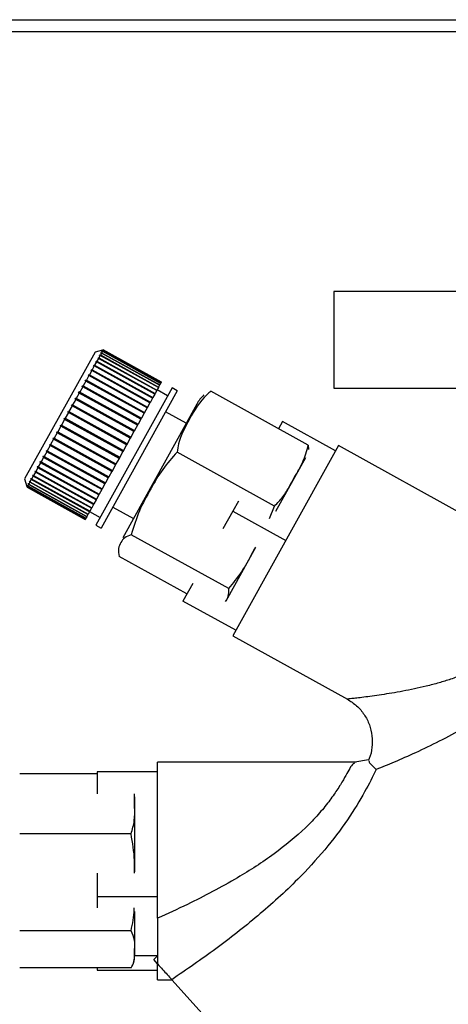
# Model space of a CAD drawing. Units: millimetres. Extents: x 0 to 420, y 0 to 297.
# Drawn here: x 106 to 110, y 147 to 156 of the extents above; entities that cross this region are included whole.
import ezdxf

# ---------------------------------------------------------------- set-up
doc = ezdxf.new("R2010")
doc.units = ezdxf.units.MM

msp = doc.modelspace()

# ---------------------------------------------------------------- linework, layer by layer
at = {"color": 7, "linetype": 'Continuous', "lineweight": 30}
for p, q in [((100.3973, 155.5727), (120.1234, 155.5727)), ((119.5766, 155.4727), (100.944, 155.4727)), ((108.6103, 153.3227), (108.6103, 152.5227)), ((110.9128, 153.3227), (108.6103, 153.3227)), ((106.6362, 152.8215), (106.0544, 151.7719)), ((106.6974, 152.839), (106.6362, 152.8215)), ((106.6786, 152.7948), (106.6673, 152.7745)), ((106.672, 152.7932), (106.6739, 152.7966)), ((106.6786, 152.7948), (106.672, 152.7932)), ((106.6739, 152.7966), (106.6805, 152.7982)), ((106.6776, 152.7946), (106.6739, 152.7966)), ((107.1597, 152.5282), (106.6786, 152.7948)), ((106.6894, 152.8143), (106.6805, 152.7982)), ((106.6805, 152.7982), (107.1615, 152.5316)), ((106.6827, 152.8125), (106.6842, 152.8151)), ((106.6894, 152.8143), (106.6827, 152.8125)), ((106.6842, 152.8151), (106.6908, 152.8169)), ((106.6869, 152.8136), (106.6842, 152.8151)), ((107.1704, 152.5476), (106.6894, 152.8143)), ((106.6973, 152.8285), (106.6906, 152.8267)), ((106.6906, 152.8267), (106.6916, 152.8284)), ((106.6973, 152.8285), (106.6908, 152.8169)), ((106.6908, 152.8169), (107.1719, 152.5502)), ((106.6916, 152.8284), (106.6983, 152.8303)), ((106.6933, 152.8275), (106.6916, 152.8284)), ((106.7022, 152.8374), (106.6955, 152.8355)), ((106.6955, 152.8355), (106.696, 152.8364)), ((106.696, 152.8364), (106.7027, 152.8383)), ((106.6969, 152.8359), (106.696, 152.8364)), ((107.1783, 152.5619), (106.6973, 152.8285)), ((106.6974, 152.839), (106.7042, 152.8409)), ((106.7041, 152.8409), (106.6974, 152.839)), ((106.6974, 152.839), (106.6974, 152.839)), ((106.6974, 152.839), (106.6974, 152.839)), ((106.7022, 152.8374), (106.6983, 152.8303)), ((106.6983, 152.8303), (107.1793, 152.5637)), ((107.1833, 152.5708), (106.7022, 152.8374)), ((106.7041, 152.8409), (106.7027, 152.8383)), ((106.7027, 152.8383), (107.1838, 152.5717)), ((107.1852, 152.5743), (106.7041, 152.8409)), ((106.7042, 152.8409), (107.1852, 152.5743)), ((106.63, 152.7072), (106.6124, 152.6754)), ((106.6238, 152.7063), (106.6269, 152.7119)), ((106.63, 152.7072), (106.6238, 152.7063)), ((106.6269, 152.7119), (106.6331, 152.7128)), ((107.1123, 152.4428), (106.6269, 152.7119)), ((107.1111, 152.4406), (106.63, 152.7072)), ((106.6488, 152.741), (106.6331, 152.7128)), ((106.6331, 152.7128), (107.1142, 152.4462)), ((106.6424, 152.7398), (106.6451, 152.7447)), ((106.6488, 152.741), (106.6424, 152.7398)), ((106.6451, 152.7447), (106.6515, 152.7459)), ((107.1305, 152.4757), (106.6451, 152.7447)), ((107.1298, 152.4744), (106.6488, 152.741)), ((106.665, 152.7703), (106.6515, 152.7459)), ((106.6515, 152.7459), (107.1325, 152.4793)), ((106.6585, 152.7689), (106.6609, 152.7731)), ((106.665, 152.7703), (106.6585, 152.7689)), ((106.6609, 152.7731), (106.6673, 152.7745)), ((107.1463, 152.504), (106.6609, 152.7731)), ((107.1461, 152.5037), (106.665, 152.7703)), ((106.6673, 152.7745), (107.1484, 152.5078)), ((106.5858, 152.6274), (106.5648, 152.5895)), ((106.5799, 152.6271), (106.5837, 152.6339)), ((106.5858, 152.6274), (106.5799, 152.6271)), ((106.5837, 152.6339), (106.5896, 152.6342)), ((107.0691, 152.3648), (106.5837, 152.6339)), ((107.0668, 152.3608), (106.5858, 152.6274)), ((106.609, 152.6692), (106.5896, 152.6342)), ((106.5896, 152.6342), (107.0706, 152.3675)), ((106.609, 152.6692), (106.6029, 152.6686)), ((106.6064, 152.6748), (106.6124, 152.6754)), ((107.0918, 152.4057), (106.6064, 152.6748)), ((107.09, 152.4026), (106.609, 152.6692)), ((106.6124, 152.6754), (107.0935, 152.4088)), ((106.534, 152.5339), (106.5104, 152.4913)), ((106.5285, 152.5343), (106.5328, 152.5421)), ((106.534, 152.5339), (106.5285, 152.5343)), ((106.5328, 152.5421), (106.5383, 152.5417)), ((107.0182, 152.273), (106.5328, 152.5421)), ((107.015, 152.2673), (106.534, 152.5339)), ((106.5607, 152.5822), (106.5383, 152.5417)), ((106.5383, 152.5417), (107.0193, 152.275)), ((106.555, 152.5822), (106.5591, 152.5895)), ((106.5607, 152.5822), (106.555, 152.5822)), ((106.5591, 152.5895), (106.5648, 152.5895)), ((107.0445, 152.3204), (106.5591, 152.5895)), ((107.0418, 152.3155), (106.5607, 152.5822)), ((106.5648, 152.5895), (107.0458, 152.3228)), ((107.1615, 152.5316), (107.1597, 152.5282)), ((107.1704, 152.5476), (107.1615, 152.5316)), ((107.1719, 152.5502), (107.1704, 152.5476)), ((107.1783, 152.5619), (107.1719, 152.5502)), ((107.1793, 152.5637), (107.1783, 152.5619)), ((107.1833, 152.5708), (107.1793, 152.5637)), ((107.1838, 152.5717), (107.1833, 152.5708)), ((107.1852, 152.5743), (107.1838, 152.5717)), ((107.1852, 152.5743), (107.1852, 152.5743)), ((106.5059, 152.4832), (106.4813, 152.4388)), ((106.5006, 152.484), (106.5051, 152.4921)), ((106.5059, 152.4832), (106.5006, 152.484)), ((106.5051, 152.4921), (106.5104, 152.4913)), ((106.9905, 152.223), (106.5051, 152.4921)), ((106.9869, 152.2166), (106.5059, 152.4832)), ((106.5104, 152.4913), (106.9914, 152.2247)), ((107.2727, 152.5258), (106.6424, 151.3888)), ((107.3164, 152.5016), (106.6862, 151.3646)), ((107.1298, 152.4744), (107.1142, 152.4462)), ((107.1305, 152.4757), (107.1298, 152.4744)), ((107.1325, 152.4793), (107.1305, 152.4757)), ((107.1461, 152.5037), (107.1325, 152.4793)), ((107.1463, 152.504), (107.1461, 152.5037)), ((107.1484, 152.5078), (107.1463, 152.504)), ((107.1597, 152.5282), (107.1484, 152.5078)), ((107.2363, 152.4602), (107.1489, 152.5087)), ((107.3164, 152.5016), (107.2727, 152.5258)), ((108.3988, 152.0517), (107.5937, 152.498)), ((108.6103, 152.5227), (110.9128, 152.5227)), ((106.4465, 152.3762), (106.4207, 152.3296)), ((106.4417, 152.3777), (106.4465, 152.3863)), ((106.4465, 152.3762), (106.4417, 152.3777)), ((106.4465, 152.3863), (106.4513, 152.3847)), ((106.9319, 152.1173), (106.4465, 152.3863)), ((106.9276, 152.1095), (106.4465, 152.3762)), ((106.4766, 152.4304), (106.4513, 152.3847)), ((106.4513, 152.3847), (106.9323, 152.1181)), ((106.4716, 152.4316), (106.4762, 152.44)), ((106.4766, 152.4304), (106.4716, 152.4316)), ((106.4762, 152.44), (106.4813, 152.4388)), ((106.9616, 152.1709), (106.4762, 152.44)), ((106.9577, 152.1638), (106.4766, 152.4304)), ((106.4813, 152.4388), (106.9623, 152.1722)), ((107.4777, 152.3919), (106.8647, 151.2859)), ((107.09, 152.4026), (107.0706, 152.3675)), ((107.0918, 152.4057), (107.09, 152.4026)), ((107.0935, 152.4088), (107.0918, 152.4057)), ((107.1111, 152.4406), (107.0935, 152.4088)), ((107.1123, 152.4428), (107.1111, 152.4406)), ((107.1142, 152.4462), (107.1123, 152.4428)), ((106.4159, 152.3209), (106.3898, 152.2739)), ((106.4113, 152.3229), (106.4161, 152.3316)), ((106.4159, 152.3209), (106.4113, 152.3229)), ((106.8969, 152.0542), (106.4159, 152.3209)), ((106.4161, 152.3316), (106.4207, 152.3296)), ((106.9015, 152.0625), (106.4161, 152.3316)), ((106.4207, 152.3296), (106.9018, 152.0629)), ((107.0418, 152.3155), (107.0193, 152.275)), ((107.0445, 152.3204), (107.0418, 152.3155)), ((107.0458, 152.3228), (107.0445, 152.3204)), ((107.0668, 152.3608), (107.0458, 152.3228)), ((107.0691, 152.3648), (107.0668, 152.3608)), ((107.0706, 152.3675), (107.0691, 152.3648)), ((107.3894, 152.2325), (107.2194, 152.3267)), ((106.3541, 152.2094), (106.3283, 152.1629)), ((106.35, 152.2123), (106.3548, 152.221)), ((106.3541, 152.2094), (106.35, 152.2123)), ((106.8354, 151.9432), (106.35, 152.2123)), ((106.8352, 151.9428), (106.3541, 152.2094)), ((106.3548, 152.221), (106.3589, 152.2181)), ((106.385, 152.2651), (106.3589, 152.2181)), ((106.3589, 152.2181), (106.84, 151.9515)), ((106.3806, 152.2676), (106.3855, 152.2763)), ((106.385, 152.2651), (106.3806, 152.2676)), ((106.866, 151.9985), (106.3806, 152.2676)), ((106.866, 151.9985), (106.385, 152.2651)), ((106.3855, 152.2763), (106.3898, 152.2739)), ((106.3898, 152.2739), (106.8709, 152.0072)), ((106.9869, 152.2166), (106.9623, 152.1722)), ((106.9905, 152.223), (106.9869, 152.2166)), ((106.9914, 152.2247), (106.9905, 152.223)), ((107.015, 152.2673), (106.9914, 152.2247)), ((107.0182, 152.273), (107.015, 152.2673)), ((107.0193, 152.275), (107.0182, 152.273)), ((108.186, 152.2465), (108.1535, 152.1877)), ((108.6234, 152.0041), (108.186, 152.2465)), ((106.3236, 152.1544), (106.2983, 152.1088)), ((106.3197, 152.1576), (106.3245, 152.1662)), ((106.3236, 152.1544), (106.3197, 152.1576)), ((106.8051, 151.8886), (106.3197, 152.1576)), ((106.8046, 151.8877), (106.3236, 152.1544)), ((106.3245, 152.1662), (106.3283, 152.1629)), ((106.3283, 152.1629), (106.8094, 151.8963)), ((106.9577, 152.1638), (106.9323, 152.1181)), ((106.9616, 152.1709), (106.9577, 152.1638)), ((106.9623, 152.1722), (106.9616, 152.1709)), ((106.2647, 152.0481), (106.2412, 152.0057)), ((106.2613, 152.0522), (106.2658, 152.0603)), ((106.2647, 152.0481), (106.2613, 152.0522)), ((106.7467, 151.7832), (106.2613, 152.0522)), ((106.7458, 151.7815), (106.2647, 152.0481)), ((106.2658, 152.0603), (106.2692, 152.0562)), ((106.2937, 152.1004), (106.2692, 152.0562)), ((106.2692, 152.0562), (106.7502, 151.7895)), ((106.2901, 152.1041), (106.2947, 152.1125)), ((106.2937, 152.1004), (106.2901, 152.1041)), ((106.7754, 151.8351), (106.2901, 152.1041)), ((106.7747, 151.8338), (106.2937, 152.1004)), ((106.2947, 152.1125), (106.2983, 152.1088)), ((106.2983, 152.1088), (106.7794, 151.8421)), ((106.8969, 152.0542), (106.8709, 152.0072)), ((106.9015, 152.0625), (106.8969, 152.0542)), ((106.9018, 152.0629), (106.9015, 152.0625)), ((106.9276, 152.1095), (106.9018, 152.0629)), ((106.9319, 152.1173), (106.9276, 152.1095)), ((106.9323, 152.1181), (106.9319, 152.1173)), ((108.6483, 152.0491), (107.7757, 150.4748)), ((108.3988, 152.0517), (108.3996, 152.0163)), ((109.8165, 151.4016), (108.6483, 152.0491)), ((106.2076, 151.9554), (106.2116, 151.9626)), ((106.2116, 151.9626), (106.2146, 151.9578)), ((106.2369, 151.998), (106.2146, 151.9578)), ((106.2337, 152.0025), (106.238, 152.0102)), ((106.2369, 151.998), (106.2337, 152.0025)), ((106.7191, 151.7334), (106.2337, 152.0025)), ((106.718, 151.7314), (106.2369, 151.998)), ((106.238, 152.0102), (106.2412, 152.0057)), ((106.2412, 152.0057), (106.7222, 151.7391)), ((106.866, 151.9985), (106.84, 151.9515)), ((106.8709, 152.0072), (106.866, 151.9985)), ((106.866, 151.9985), (106.866, 151.9985)), ((108.1197, 151.5482), (107.3146, 151.9945)), ((106.186, 151.9062), (106.1668, 151.8715)), ((106.1832, 151.9113), (106.1869, 151.9181)), ((106.186, 151.9062), (106.1832, 151.9113)), ((106.6686, 151.6423), (106.1832, 151.9113)), ((106.6671, 151.6395), (106.186, 151.9062)), ((106.1869, 151.9181), (106.1897, 151.9129)), ((106.2106, 151.9505), (106.1897, 151.9129)), ((106.1897, 151.9129), (106.6708, 151.6462)), ((106.2106, 151.9505), (106.2076, 151.9554)), ((106.693, 151.6863), (106.2076, 151.9554)), ((106.6917, 151.6839), (106.2106, 151.9505)), ((106.2146, 151.9578), (106.6957, 151.6911)), ((106.8046, 151.8877), (106.7794, 151.8421)), ((106.8051, 151.8886), (106.8046, 151.8877)), ((106.8094, 151.8963), (106.8051, 151.8886)), ((106.8352, 151.9428), (106.8094, 151.8963)), ((106.8354, 151.9432), (106.8352, 151.9428)), ((106.84, 151.9515), (106.8354, 151.9432)), ((108.3751, 151.9481), (108.1279, 151.5022)), ((106.1225, 151.8018), (106.1251, 151.8066)), ((106.1248, 151.7957), (106.1225, 151.8018)), ((106.6079, 151.5327), (106.1225, 151.8018)), ((106.1251, 151.8066), (106.1275, 151.8005)), ((106.1429, 151.8284), (106.1275, 151.8005)), ((106.1275, 151.8005), (106.6085, 151.5339)), ((106.1404, 151.8342), (106.1435, 151.8397)), ((106.1429, 151.8284), (106.1404, 151.8342)), ((106.6258, 151.5651), (106.1404, 151.8342)), ((106.6239, 151.5617), (106.1429, 151.8284)), ((106.1435, 151.8397), (106.146, 151.8339)), ((106.1634, 151.8653), (106.146, 151.8339)), ((106.146, 151.8339), (106.627, 151.5672)), ((106.1634, 151.8653), (106.1607, 151.8708)), ((106.6461, 151.6018), (106.1607, 151.8708)), ((106.6444, 151.5987), (106.1634, 151.8653)), ((106.1641, 151.877), (106.1668, 151.8715)), ((106.1668, 151.8715), (106.6478, 151.6048)), ((106.7747, 151.8338), (106.7502, 151.7895)), ((106.7754, 151.8351), (106.7747, 151.8338)), ((106.7794, 151.8421), (106.7754, 151.8351)), ((106.0544, 151.7719), (106.072, 151.7107)), ((106.0772, 151.7202), (106.0781, 151.7218)), ((106.0792, 151.7135), (106.0772, 151.7202)), ((106.0789, 151.7192), (106.0772, 151.7202)), ((106.0781, 151.7218), (106.0801, 151.7151)), ((106.0863, 151.7263), (106.0801, 151.7151)), ((106.0843, 151.7329), (106.0857, 151.7354)), ((106.0863, 151.7263), (106.0843, 151.7329)), ((106.0869, 151.7315), (106.0843, 151.7329)), ((106.0857, 151.7354), (106.0877, 151.7288)), ((106.5674, 151.4597), (106.0863, 151.7263)), ((106.0964, 151.7445), (106.0877, 151.7288)), ((106.0877, 151.7288), (106.5688, 151.4622)), ((106.0943, 151.7509), (106.0961, 151.7542)), ((106.0964, 151.7445), (106.0943, 151.7509)), ((106.0978, 151.7489), (106.0943, 151.7509)), ((106.0961, 151.7542), (106.0982, 151.7478)), ((106.5774, 151.4778), (106.0964, 151.7445)), ((106.1092, 151.7677), (106.0982, 151.7478)), ((106.0982, 151.7478), (106.5793, 151.4811)), ((106.107, 151.7739), (106.1093, 151.778)), ((106.1092, 151.7677), (106.107, 151.7739)), ((106.5924, 151.5049), (106.107, 151.7739)), ((106.5903, 151.501), (106.1092, 151.7677)), ((106.1093, 151.778), (106.1115, 151.7717)), ((106.1248, 151.7957), (106.1115, 151.7717)), ((106.1115, 151.7717), (106.5925, 151.5051)), ((106.6058, 151.5291), (106.1248, 151.7957)), ((106.718, 151.7314), (106.6957, 151.6911)), ((106.7191, 151.7334), (106.718, 151.7314)), ((106.7222, 151.7391), (106.7191, 151.7334)), ((106.7458, 151.7815), (106.7222, 151.7391)), ((106.7467, 151.7832), (106.7458, 151.7815)), ((106.7502, 151.7895), (106.7467, 151.7832)), ((106.072, 151.7107), (106.0739, 151.7039)), ((106.072, 151.7107), (106.072, 151.7107)), ((106.0731, 151.7128), (106.0736, 151.7136)), ((106.0751, 151.706), (106.0731, 151.7128)), ((106.0739, 151.7123), (106.0731, 151.7128)), ((106.0736, 151.7136), (106.0755, 151.7068)), ((106.0751, 151.706), (106.0739, 151.7039)), ((106.0739, 151.7039), (106.555, 151.4373)), ((106.5561, 151.4394), (106.0751, 151.706)), ((106.0792, 151.7135), (106.0755, 151.7068)), ((106.0755, 151.7068), (106.5566, 151.4402)), ((106.5603, 151.4468), (106.0792, 151.7135)), ((106.0801, 151.7151), (106.5612, 151.4485)), ((106.6671, 151.6395), (106.6478, 151.6048)), ((106.6686, 151.6423), (106.6671, 151.6395)), ((106.6708, 151.6462), (106.6686, 151.6423)), ((106.6917, 151.6839), (106.6708, 151.6462)), ((106.693, 151.6863), (106.6917, 151.6839)), ((106.6957, 151.6911), (106.693, 151.6863)), ((106.6239, 151.5617), (106.6085, 151.5339)), ((106.6258, 151.5651), (106.6239, 151.5617)), ((106.627, 151.5672), (106.6258, 151.5651)), ((106.6444, 151.5987), (106.627, 151.5672)), ((106.6461, 151.6018), (106.6444, 151.5987)), ((106.6478, 151.6048), (106.6461, 151.6018)), ((107.8208, 151.5877), (107.7747, 151.5044)), ((106.5774, 151.4778), (106.5688, 151.4622)), ((106.5793, 151.4811), (106.5774, 151.4778)), ((106.5903, 151.501), (106.5793, 151.4811)), ((106.5924, 151.5049), (106.5903, 151.501)), ((106.5913, 151.5029), (106.6788, 151.4544)), ((106.5925, 151.5051), (106.5924, 151.5049)), ((106.6058, 151.5291), (106.5925, 151.5051)), ((106.6079, 151.5327), (106.6058, 151.5291)), ((106.6085, 151.5339), (106.6079, 151.5327)), ((106.7831, 151.5395), (106.953, 151.4453)), ((107.7747, 151.5044), (107.6937, 151.3584)), ((107.7747, 151.5044), (108.212, 151.262)), ((108.0784, 151.4439), (108.1197, 151.5482)), ((106.5561, 151.4394), (106.555, 151.4373)), ((106.5566, 151.4402), (106.5561, 151.4394)), ((106.5603, 151.4468), (106.5566, 151.4402)), ((106.5612, 151.4485), (106.5603, 151.4468)), ((106.5674, 151.4597), (106.5612, 151.4485)), ((106.5688, 151.4622), (106.5674, 151.4597)), ((106.6424, 151.3888), (106.6862, 151.3646)), ((107.7409, 150.8648), (106.9358, 151.3111)), ((107.9637, 151.206), (107.7165, 150.76)), ((107.3959, 150.821), (106.8361, 151.1313)), ((107.4443, 150.9084), (107.3633, 150.7622)), ((107.8006, 150.5198), (107.3633, 150.7622)), ((107.7757, 150.4748), (108.722, 149.9503)), ((108.8975, 149.4492), (108.7829, 149.428)), ((108.795, 149.428), (107.1537, 149.428)), ((107.1537, 148.1363), (107.1537, 149.428)), ((106.6537, 149.3308), (106.0137, 149.3308)), ((106.6537, 149.3489), (106.6537, 149.1655)), ((107.1537, 149.3489), (106.6537, 149.3489)), ((106.9637, 149.1422), (106.9637, 148.5197)), ((106.9342, 148.8357), (106.0137, 148.8357)), ((106.6537, 148.5103), (106.6537, 148.313)), ((107.1537, 148.313), (106.6537, 148.313)), ((106.6537, 148.313), (106.6537, 148.2229)), ((106.9637, 148.1921), (106.9637, 147.828)), ((106.9342, 148.0329), (106.0137, 148.0329)), ((106.9637, 147.828), (107.1537, 147.828)), ((107.1537, 147.8248), (107.1209, 147.7952)), ((106.9342, 147.7253), (106.0137, 147.7253)), ((106.6537, 147.7253), (106.6537, 147.7072)), ((107.1537, 147.7588), (107.1209, 147.7952)), ((107.1537, 147.628), (107.1537, 147.7588)), ((106.6537, 147.7072), (107.1537, 147.7072)), ((107.1537, 147.628), (107.2714, 147.628)), ((107.2709, 147.6286), (109.4628, 145.1942))]:
    msp.add_line(p, q, dxfattribs=at)
for centre, radius, start, end in [((107.776, 152.2265), 0.341, 135.14822, 151), ((106.7437, 147.828), 0.22, 344.52969, 0)]:
    msp.add_arc(centre, radius, start, end, dxfattribs=at)
for points in [[(106.6029, 152.6686), (106.6035, 152.6696), (106.6046, 152.6717), (106.6058, 152.6738), (106.6064, 152.6748)], [(106.1607, 151.8708), (106.1613, 151.8718), (106.1624, 151.8739), (106.1636, 151.8759), (106.1641, 151.877)]]:
    msp.add_open_spline(points, degree=3, dxfattribs=at)
for points, knots in [([(107.5937, 152.498), (107.5825, 152.4886), (107.5059, 152.4244), (107.4196, 152.2749), (107.3343, 152.1159), (107.3183, 152.0175), (107.3146, 151.9945)], [0, 0, 0, 0, 0.072828, 0.499865, 0.883122, 1, 1, 1, 1]), ([(108.1197, 151.5482), (108.1442, 151.5728), (108.1937, 151.6225), (108.2412, 151.7069), (108.2944, 151.8036), (108.3592, 151.91), (108.3856, 152.0043), (108.3988, 152.0517)], [0, 0, 0, 0, 0.176108, 0.35645, 0.500148, 0.748947, 1, 1, 1, 1]), ([(107.3146, 151.9945), (107.2733, 151.9481), (107.1897, 151.8542), (107.0941, 151.6855), (106.9959, 151.5097), (106.9559, 151.3776), (106.9358, 151.3111)], [0, 0, 0, 0, 0.235328, 0.476818, 0.736465, 1, 1, 1, 1]), ([(106.9358, 151.3111), (106.9161, 151.3038), (106.8763, 151.289), (106.85, 151.2452), (106.8238, 151.1992), (106.832, 151.154), (106.8361, 151.1313)], [0, 0, 0, 0, 0.235328, 0.476818, 0.736465, 1, 1, 1, 1]), ([(107.7409, 150.8648), (107.7779, 150.9094), (107.8527, 150.9997), (107.9169, 151.1213), (107.9549, 151.1907), (107.9645, 151.2083)], [0, 0, 0, 0, 0.4213198, 0.8538043, 1, 1, 1, 1]), ([(107.7153, 150.7583), (107.7244, 150.7718), (107.7441, 150.8014), (107.742, 150.8426), (107.7409, 150.8648)], [0, 0, 0, 0, 0.459351, 1, 1, 1, 1]), ([(110.4538, 150.3704), (110.4012, 150.3055), (110.295, 150.1745), (110.1032, 149.9978), (109.8979, 149.8427), (109.6875, 149.7108), (109.4812, 149.5994), (109.2862, 149.5058), (109.1062, 149.4265), (109.0088, 149.3869), (108.961, 149.3675)], [0, 0, 0, 0, 0.128387, 0.259188, 0.389591, 0.517568, 0.642969, 0.765423, 0.884834, 1, 1, 1, 1]), ([(108.7219, 149.9503), (108.7485, 149.933), (108.8018, 149.8983), (108.8635, 149.8245), (108.9071, 149.7395), (108.9292, 149.646), (108.9276, 149.5509), (108.9146, 149.4814), (108.8967, 149.4485), (108.8939, 149.4434)], [0, 0, 0, 0, 0.1617795, 0.3235765, 0.4851932, 0.6469785, 0.8087638, 0.9703805, 1, 1, 1, 1]), ([(108.9002, 149.4401), (108.9015, 149.4336), (108.9046, 149.4189), (108.9409, 149.3858), (108.961, 149.3675)], [0, 0, 0, 0, 0.446449, 1, 1, 1, 1]), ([(108.961, 149.3675), (108.9314, 149.3084), (108.8707, 149.1871), (108.7266, 148.9491), (108.5387, 148.7004), (108.2893, 148.4289), (107.9849, 148.1538), (107.6329, 147.8778), (107.3924, 147.7123), (107.2709, 147.6286)], [0, 0, 0, 0, 0.113514, 0.233221, 0.358245, 0.486292, 0.65764, 0.826989, 1, 1, 1, 1]), ([(106.9342, 148.8357), (106.9449, 148.8717), (106.9666, 148.9448), (106.9632, 149.0555), (106.9628, 149.1292), (106.9626, 149.1655)], [0, 0, 0, 0, 0.331264, 0.671307, 1, 1, 1, 1]), ([(106.9629, 148.5103), (106.9634, 148.5447), (106.9648, 148.6539), (106.9466, 148.7618), (106.9342, 148.8357)], [0, 0, 0, 0, 0.315299, 1, 1, 1, 1]), ([(106.9342, 148.0329), (106.9465, 148.0913), (106.9598, 148.1542), (106.9606, 148.2182), (106.9607, 148.2229)], [0, 0, 0, 0, 0.926613, 1, 1, 1, 1]), ([(107.1537, 148.1362), (107.1537, 148.0735), (107.1537, 147.9517), (107.1537, 147.8218), (107.1537, 147.7588)], [0, 0, 0, 0, 0.515007, 1, 1, 1, 1]), ([(106.9342, 147.7253), (106.9437, 147.7431), (106.9628, 147.7792), (106.9635, 147.831), (106.9631, 147.8899), (106.9682, 147.9564), (106.9456, 148.0074), (106.9342, 148.0329)], [0, 0, 0, 0, 0.176108, 0.35645, 0.500148, 0.748947, 1, 1, 1, 1]), ([(107.1537, 147.7588), (107.1818, 147.7276), (107.2287, 147.6755), (107.2588, 147.642), (107.2709, 147.6287)], [0, 0, 0, 0, 0.600499, 1, 1, 1, 1])]:
    msp.add_open_spline(points, degree=3, knots=knots, dxfattribs=at)
at = {"color": 1, "linetype": 'Continuous', "lineweight": 30}
for points, knots in [([(109.9548, 150.2971), (109.8949, 150.2598), (109.8059, 150.2044), (109.676, 150.1502), (109.5784, 150.1148), (109.4759, 150.0835), (109.3759, 150.0572), (109.2755, 150.0345), (109.1489, 150.0092), (109.002, 149.985), (108.8756, 149.9681), (108.7991, 149.9588), (108.7398, 149.9521), (108.7291, 149.951), (108.722, 149.9503)], [0, 0, 0, 0, 0.123475, 0.183487, 0.25128, 0.312111, 0.381511, 0.446918, 0.512094, 0.640963, 0.765614, 0.827698, 0.885478, 1, 1, 1, 1]), ([(108.7805, 149.4207), (108.7738, 149.4181), (108.7626, 149.4139), (108.7286, 149.3527), (108.6902, 149.2845), (108.6382, 149.1997), (108.5688, 149.1007), (108.4821, 148.9934), (108.3379, 148.8432), (108.1149, 148.6612), (107.8511, 148.4906), (107.6088, 148.3562), (107.388, 148.2441), (107.2358, 148.1741), (107.1537, 148.1363)], [0, 0, 0, 0, 0.089065, 0.147497, 0.201708, 0.260188, 0.317656, 0.378186, 0.44102, 0.573001, 0.711997, 0.803199, 0.89377, 1, 1, 1, 1])]:
    msp.add_open_spline(points, degree=3, knots=knots, dxfattribs=at)

doc.saveas('drawing.dxf')
